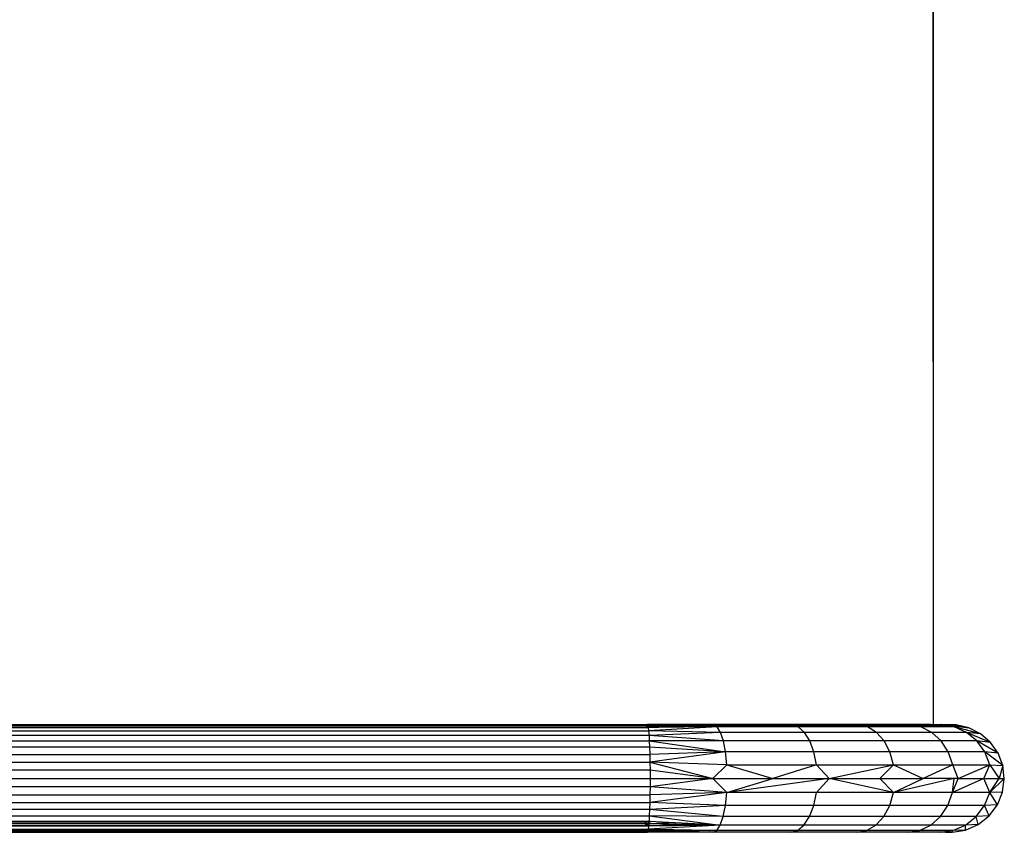
# Model space of a CAD drawing. Units: millimetres. Extents: x 58769 to 69006, y -6866 to 242.
# Drawn here: x 66700 to 67008, y -4686 to -4432 of the extents above; entities that cross this region are included whole.
import ezdxf

# ---------------------------------------------------------------- set-up
doc = ezdxf.new("R2010")
doc.units = ezdxf.units.MM

msp = doc.modelspace()

# ---------------------------------------------------------------- linework, layer by layer
for p, q in [((66985.681, -4214.148), (66985.777, -4652.847)), ((66985.778, -4214.153), (66985.777, -4652.847)), ((66688.726, -4652.462), (66896.447, -4652.462)), ((66896.311, -4652.585), (66688.786, -4652.585)), ((66896.272, -4652.739), (66688.861, -4652.739)), ((66688.933, -4653.104), (66896.178, -4653.104)), ((66688.992, -4653.408), (66896.136, -4653.408)), ((66689.117, -4654.454), (66896.837, -4654.454)), ((66896.136, -4653.408), (66896.178, -4653.104)), ((66896.136, -4653.408), (66896.713, -4653.408)), ((66896.178, -4653.104), (66896.272, -4652.739)), ((66896.653, -4653.099), (66896.178, -4653.104)), ((66896.66, -4653.137), (66896.178, -4653.104)), ((66896.272, -4652.739), (66896.311, -4652.585)), ((66896.582, -4652.739), (66896.272, -4652.739)), ((66896.311, -4652.585), (66896.447, -4652.462)), ((66896.506, -4652.584), (66896.311, -4652.585)), ((66917.199, -4652.462), (66896.447, -4652.462)), ((66896.447, -4652.462), (66896.506, -4652.584)), ((66896.447, -4652.462), (66899.747, -4652.565)), ((66899.747, -4652.565), (66896.506, -4652.584)), ((66896.506, -4652.584), (66896.582, -4652.739)), ((66904.355, -4652.708), (66896.506, -4652.584)), ((66908.851, -4652.967), (66896.582, -4652.739)), ((66896.582, -4652.739), (66896.653, -4653.099)), ((66908.851, -4652.967), (66896.653, -4653.099)), ((66896.653, -4653.099), (66896.66, -4653.137)), ((66896.66, -4653.137), (66896.713, -4653.408)), ((66900.03, -4653.367), (66896.66, -4653.137)), ((66900.03, -4653.367), (66896.713, -4653.408)), ((66896.713, -4653.408), (66896.837, -4654.454)), ((66918.302, -4653.142), (66896.837, -4654.454)), ((66919.324, -4654.882), (66896.837, -4654.454)), ((66896.837, -4654.454), (66896.952, -4655.852)), ((66917.199, -4652.462), (66899.747, -4652.565)), ((66899.747, -4652.565), (66904.355, -4652.708)), ((66915.889, -4653.172), (66900.03, -4653.367)), ((66916.087, -4652.888), (66904.355, -4652.708)), ((66904.355, -4652.708), (66911.673, -4652.936)), ((66911.673, -4652.936), (66908.851, -4652.967)), ((66915.94, -4653.098), (66908.851, -4652.967)), ((66916.087, -4652.888), (66911.673, -4652.936)), ((66911.673, -4652.936), (66915.961, -4653.069)), ((66915.94, -4653.098), (66915.889, -4653.172)), ((66918.302, -4653.142), (66915.889, -4653.172)), ((66915.961, -4653.069), (66915.94, -4653.098)), ((66918.302, -4653.142), (66915.94, -4653.098)), ((66916.087, -4652.888), (66915.961, -4653.069)), ((66915.961, -4653.069), (66918.302, -4653.142)), ((66917.199, -4652.462), (66916.087, -4652.888)), ((66917.889, -4652.888), (66916.087, -4652.888)), ((66917.889, -4652.888), (66917.199, -4652.462)), ((66929.123, -4652.462), (66917.199, -4652.462)), ((66918.302, -4653.142), (66917.889, -4652.888)), ((66929.123, -4652.888), (66917.889, -4652.888)), ((66919.324, -4654.882), (66918.302, -4653.142)), ((66929.123, -4653.142), (66918.302, -4653.142)), ((66939.619, -4652.462), (66929.123, -4652.462)), ((66929.123, -4652.462), (66929.123, -4652.888)), ((66929.123, -4652.888), (66929.123, -4653.142)), ((66939.29, -4652.888), (66929.123, -4652.888)), ((66938.948, -4653.142), (66929.123, -4653.142)), ((66939.29, -4652.888), (66938.948, -4653.142)), ((66939.619, -4653.142), (66938.948, -4653.142)), ((66939.619, -4652.823), (66939.29, -4652.888)), ((66939.619, -4652.888), (66939.29, -4652.888)), ((66941.437, -4652.462), (66939.619, -4652.823)), ((66941.437, -4652.462), (66939.619, -4652.462)), ((66939.619, -4652.462), (66939.619, -4652.823)), ((66939.619, -4652.823), (66939.619, -4652.888)), ((66939.619, -4652.888), (66939.619, -4653.142)), ((66942.771, -4652.888), (66939.619, -4652.888)), ((66943.568, -4653.142), (66939.619, -4653.142)), ((66942.771, -4652.888), (66941.437, -4652.462)), ((66949.69, -4652.462), (66941.437, -4652.462)), ((66943.568, -4653.142), (66942.771, -4652.888)), ((66949.69, -4652.888), (66942.771, -4652.888)), ((66945.543, -4654.882), (66943.568, -4653.142)), ((66949.69, -4653.142), (66943.568, -4653.142)), ((66959.021, -4652.462), (66949.69, -4652.462)), ((66949.69, -4652.462), (66949.69, -4652.888)), ((66949.69, -4652.888), (66949.69, -4653.142)), ((66959.021, -4652.888), (66949.69, -4652.888)), ((66958.731, -4653.142), (66949.69, -4653.142)), ((66959.021, -4652.99), (66958.731, -4653.142)), ((66959.021, -4653.142), (66958.731, -4653.142)), ((66962.252, -4652.462), (66959.021, -4652.462)), ((66959.021, -4652.462), (66959.021, -4652.888)), ((66959.215, -4652.888), (66959.021, -4652.99)), ((66959.021, -4652.888), (66959.021, -4652.99)), ((66959.215, -4652.888), (66959.021, -4652.888)), ((66959.021, -4652.99), (66959.021, -4653.142)), ((66965.265, -4653.142), (66959.021, -4653.142)), ((66962.252, -4652.462), (66959.215, -4652.888)), ((66964.138, -4652.888), (66959.215, -4652.888)), ((66964.138, -4652.888), (66962.252, -4652.462)), ((66967.32, -4652.462), (66962.252, -4652.462)), ((66965.265, -4653.142), (66964.138, -4652.888)), ((66967.32, -4652.888), (66964.138, -4652.888)), ((66968.058, -4654.882), (66965.265, -4653.142)), ((66967.32, -4653.142), (66965.265, -4653.142)), ((66975.904, -4652.462), (66967.32, -4652.462)), ((66967.32, -4652.462), (66967.32, -4652.888)), ((66974.503, -4652.888), (66967.32, -4652.888)), ((66967.32, -4652.888), (66967.32, -4653.142)), ((66973.911, -4653.142), (66967.32, -4653.142)), ((66974.503, -4652.888), (66973.911, -4653.142)), ((66975.917, -4653.142), (66973.911, -4653.142)), ((66975.909, -4652.727), (66974.503, -4652.888)), ((66975.913, -4652.888), (66974.503, -4652.888)), ((66975.909, -4652.727), (66975.904, -4652.462)), ((66977.401, -4652.462), (66975.904, -4652.462)), ((66977.403, -4652.556), (66975.909, -4652.727)), ((66975.913, -4652.888), (66975.909, -4652.727)), ((66975.917, -4653.142), (66975.913, -4652.888)), ((66977.41, -4652.888), (66975.913, -4652.888)), ((66977.416, -4653.142), (66975.917, -4653.142)), ((66977.403, -4652.556), (66977.401, -4652.462)), ((66977.554, -4652.462), (66977.401, -4652.462)), ((66977.554, -4652.539), (66977.403, -4652.556)), ((66977.41, -4652.888), (66977.403, -4652.556)), ((66977.416, -4653.142), (66977.41, -4652.888)), ((66977.554, -4652.888), (66977.41, -4652.888)), ((66977.554, -4653.142), (66977.416, -4653.142)), ((66978.223, -4652.462), (66977.554, -4652.539)), ((66978.223, -4652.462), (66977.554, -4652.462)), ((66977.554, -4652.462), (66977.554, -4652.539)), ((66977.554, -4652.539), (66977.554, -4652.888)), ((66977.554, -4652.888), (66977.554, -4653.142)), ((66979.804, -4652.888), (66977.554, -4652.888)), ((66979.805, -4653.142), (66977.554, -4653.142)), ((66979.803, -4652.753), (66978.223, -4652.462)), ((66979.802, -4652.462), (66978.223, -4652.462)), ((66981.866, -4652.462), (66979.802, -4652.462)), ((66979.802, -4652.462), (66979.803, -4652.753)), ((66979.803, -4652.753), (66979.804, -4652.888)), ((66980.534, -4652.888), (66979.803, -4652.753)), ((66979.804, -4652.888), (66979.805, -4653.142)), ((66980.534, -4652.888), (66979.804, -4652.888)), ((66981.873, -4653.142), (66979.805, -4653.142)), ((66981.873, -4653.142), (66980.534, -4652.888)), ((66981.87, -4652.888), (66980.534, -4652.888)), ((66981.866, -4652.462), (66981.87, -4652.888)), ((66981.917, -4652.462), (66981.866, -4652.462)), ((66981.87, -4652.888), (66981.873, -4653.142)), ((66981.915, -4652.888), (66981.87, -4652.888)), ((66981.914, -4653.142), (66981.873, -4653.142)), ((66981.915, -4652.888), (66981.914, -4653.142)), ((66985.335, -4654.882), (66981.914, -4653.142)), ((66983.453, -4653.142), (66981.914, -4653.142)), ((66981.917, -4652.462), (66981.915, -4652.888)), ((66983.606, -4652.888), (66981.915, -4652.888)), ((66983.606, -4652.462), (66981.917, -4652.462)), ((66983.606, -4653.083), (66983.453, -4653.142)), ((66983.606, -4653.142), (66983.453, -4653.142)), ((66984.885, -4652.455), (66983.606, -4652.462)), ((66983.606, -4652.462), (66983.606, -4652.888)), ((66984.114, -4652.888), (66983.606, -4653.083)), ((66983.606, -4652.888), (66983.606, -4653.083)), ((66984.114, -4652.888), (66983.606, -4652.888)), ((66983.606, -4653.083), (66983.606, -4653.142)), ((66984.493, -4653.142), (66983.606, -4653.142)), ((66984.885, -4652.83), (66984.114, -4652.888)), ((66984.885, -4652.859), (66984.114, -4652.888)), ((66984.782, -4652.986), (66984.493, -4653.142)), ((66985.262, -4653.142), (66984.493, -4653.142)), ((66984.885, -4652.931), (66984.782, -4652.986)), ((66985.876, -4652.965), (66984.782, -4652.986)), ((66985.071, -4652.455), (66984.885, -4652.455)), ((66984.885, -4652.455), (66984.885, -4652.743)), ((66985.285, -4652.768), (66984.885, -4652.743)), ((66984.885, -4652.743), (66984.885, -4652.83)), ((66985.285, -4652.768), (66984.885, -4652.83)), ((66984.885, -4652.931), (66985.669, -4652.829)), ((66984.885, -4652.83), (66985.08, -4652.851)), ((66984.885, -4652.83), (66984.885, -4652.859)), ((66985.08, -4652.851), (66984.885, -4652.931)), ((66985.08, -4652.851), (66984.885, -4652.859)), ((66984.885, -4652.859), (66984.885, -4652.931)), ((66985.071, -4652.455), (66985.233, -4652.462)), ((66985.135, -4652.829), (66985.08, -4652.851)), ((66986.366, -4652.758), (66985.135, -4652.829)), ((66985.285, -4652.768), (66985.135, -4652.829)), ((66985.135, -4652.829), (66985.669, -4652.829)), ((66985.233, -4652.462), (66985.679, -4652.462)), ((66985.876, -4652.965), (66985.262, -4653.142)), ((66986.112, -4653.142), (66985.262, -4653.142)), ((66985.334, -4652.748), (66985.285, -4652.768)), ((66985.68, -4652.607), (66985.334, -4652.748)), ((66985.469, -4652.749), (66985.334, -4652.748)), ((66986.231, -4652.671), (66985.469, -4652.749)), ((66986.366, -4652.758), (66985.469, -4652.749)), ((66985.669, -4652.829), (66985.788, -4652.829)), ((66985.679, -4652.462), (66985.777, -4652.457)), ((66985.679, -4652.462), (66985.68, -4652.607)), ((66985.946, -4652.495), (66985.68, -4652.607)), ((66987.206, -4652.553), (66985.68, -4652.607)), ((66986.231, -4652.671), (66985.68, -4652.607)), ((66985.777, -4652.457), (66985.827, -4652.462)), ((66985.788, -4652.829), (66985.846, -4652.822)), ((66985.827, -4652.462), (66985.946, -4652.495)), ((66985.846, -4652.822), (66986.366, -4652.758)), ((66985.846, -4652.822), (66986.348, -4652.829)), ((66986.348, -4652.829), (66985.876, -4652.965)), ((66987.176, -4652.939), (66985.876, -4652.965)), ((66985.946, -4652.495), (66985.983, -4652.48)), ((66988.221, -4652.467), (66985.983, -4652.48)), ((66987.206, -4652.553), (66985.983, -4652.48)), ((66986.112, -4653.142), (66987.176, -4652.939)), ((66986.305, -4653.142), (66986.112, -4653.142)), ((66987.206, -4652.553), (66986.231, -4652.671)), ((66986.652, -4652.741), (66986.231, -4652.671)), ((66987.176, -4652.939), (66986.305, -4653.142)), ((66986.888, -4653.142), (66986.305, -4653.142)), ((66986.449, -4652.8), (66986.348, -4652.829)), ((66986.366, -4652.758), (66986.418, -4652.758)), ((66986.418, -4652.758), (66986.481, -4652.751)), ((66986.449, -4652.8), (66988.27, -4652.731)), ((66986.587, -4652.76), (66986.449, -4652.8)), ((66986.449, -4652.8), (66987.763, -4652.828)), ((66986.481, -4652.751), (66986.587, -4652.76)), ((66986.652, -4652.741), (66986.587, -4652.76)), ((66986.705, -4652.726), (66986.652, -4652.741)), ((66986.705, -4652.726), (66987.111, -4652.715)), ((66987.694, -4652.929), (66986.888, -4653.142)), ((66987.212, -4653.142), (66986.888, -4653.142)), ((66988.219, -4652.599), (66987.111, -4652.715)), ((66987.111, -4652.715), (66988.715, -4652.622)), ((66987.111, -4652.715), (66988.669, -4652.672)), ((66988.27, -4652.731), (66987.111, -4652.715)), ((66987.308, -4652.937), (66987.176, -4652.939)), ((66987.328, -4652.558), (66987.206, -4652.553)), ((66987.212, -4653.142), (66987.901, -4652.925)), ((66992.38, -4653.142), (66987.212, -4653.142)), ((66987.763, -4652.828), (66987.308, -4652.937)), ((66987.694, -4652.929), (66987.308, -4652.937)), ((66987.475, -4652.543), (66987.328, -4652.558)), ((66988.221, -4652.467), (66987.475, -4652.543)), ((66988.527, -4652.506), (66987.475, -4652.543)), ((66988.219, -4652.599), (66987.475, -4652.543)), ((66988.08, -4652.827), (66987.694, -4652.929)), ((66987.901, -4652.925), (66987.694, -4652.929)), ((66987.842, -4652.827), (66987.763, -4652.828)), ((66988.044, -4652.774), (66987.842, -4652.827)), ((66987.842, -4652.827), (66988.08, -4652.827)), ((66987.901, -4652.925), (66988.212, -4652.827)), ((66990.731, -4652.87), (66987.901, -4652.925)), ((66988.044, -4652.774), (66988.274, -4652.776)), ((66988.274, -4652.776), (66988.08, -4652.827)), ((66988.08, -4652.827), (66988.212, -4652.827)), ((66988.212, -4652.827), (66988.274, -4652.776)), ((66988.212, -4652.827), (66990.462, -4652.825)), ((66988.797, -4652.551), (66988.219, -4652.599)), ((66988.715, -4652.622), (66988.219, -4652.599)), ((66988.263, -4652.462), (66988.221, -4652.467)), ((66988.296, -4652.466), (66988.263, -4652.462)), ((66988.474, -4652.723), (66988.27, -4652.731)), ((66988.474, -4652.723), (66988.274, -4652.776)), ((66988.426, -4652.466), (66988.296, -4652.466)), ((66989.236, -4652.481), (66988.426, -4652.466)), ((66988.527, -4652.506), (66988.426, -4652.466)), ((66988.552, -4652.72), (66988.474, -4652.723)), ((66988.61, -4652.503), (66988.527, -4652.506)), ((66988.669, -4652.672), (66988.552, -4652.72)), ((66989.588, -4652.681), (66988.552, -4652.72)), ((66990.282, -4652.796), (66988.552, -4652.72)), ((66989.236, -4652.481), (66988.61, -4652.503)), ((66988.797, -4652.551), (66988.61, -4652.503)), ((66988.669, -4652.672), (66988.71, -4652.671)), ((66988.837, -4652.627), (66988.71, -4652.671)), ((66988.71, -4652.671), (66989.378, -4652.652)), ((66988.715, -4652.622), (66988.837, -4652.627)), ((66989.556, -4652.487), (66988.797, -4652.551)), ((66989.143, -4652.608), (66988.797, -4652.551)), ((66988.837, -4652.627), (66988.898, -4652.611)), ((66989.143, -4652.608), (66988.898, -4652.611)), ((66989.143, -4652.608), (66990.791, -4652.584)), ((66989.378, -4652.652), (66989.143, -4652.608)), ((66989.556, -4652.487), (66989.236, -4652.481)), ((66989.407, -4652.651), (66989.378, -4652.652)), ((66989.407, -4652.651), (66990.96, -4652.609)), ((66989.588, -4652.681), (66989.407, -4652.651)), ((66989.916, -4652.457), (66989.556, -4652.487)), ((66990.209, -4652.499), (66989.556, -4652.487)), ((66989.997, -4652.666), (66989.588, -4652.681)), ((66990.282, -4652.796), (66989.588, -4652.681)), ((66989.916, -4652.457), (66992.997, -4652.552)), ((66990.209, -4652.499), (66989.916, -4652.457)), ((66990.96, -4652.609), (66989.997, -4652.666)), ((66990.204, -4652.69), (66989.997, -4652.666)), ((66991.181, -4652.804), (66990.204, -4652.69)), ((66992.123, -4652.778), (66990.204, -4652.69)), ((66990.304, -4652.501), (66990.209, -4652.499)), ((66990.462, -4652.825), (66990.282, -4652.796)), ((66991.181, -4652.804), (66990.282, -4652.796)), ((66992.997, -4652.552), (66990.304, -4652.501)), ((66991.001, -4652.581), (66990.304, -4652.501)), ((66990.304, -4652.501), (66990.791, -4652.584)), ((66990.462, -4652.825), (66991.181, -4652.804)), ((66990.731, -4652.87), (66990.462, -4652.825)), ((66991.595, -4652.853), (66990.731, -4652.87)), ((66992.38, -4653.142), (66990.731, -4652.87)), ((66991.001, -4652.581), (66990.791, -4652.584)), ((66990.791, -4652.584), (66990.96, -4652.609)), ((66990.96, -4652.609), (66991.073, -4652.625)), ((66991.187, -4652.602), (66991.001, -4652.581)), ((66991.073, -4652.625), (66991.187, -4652.602)), ((66991.073, -4652.625), (66992.123, -4652.778)), ((66991.354, -4652.825), (66991.181, -4652.804)), ((66991.309, -4652.616), (66991.187, -4652.602)), ((66992.997, -4652.552), (66991.309, -4652.616)), ((66993.118, -4652.823), (66991.309, -4652.616)), ((66991.354, -4652.825), (66992.387, -4652.816)), ((66991.595, -4652.853), (66991.354, -4652.825)), ((66992.387, -4652.816), (66991.595, -4652.853)), ((66994.137, -4653.151), (66991.595, -4652.853)), ((66992.123, -4652.778), (66992.387, -4652.816)), ((66993.118, -4652.823), (66992.123, -4652.778)), ((66996.195, -4654.882), (66992.38, -4653.142)), ((67000.636, -4655.354), (66992.38, -4653.142)), ((66994.631, -4653.31), (66992.38, -4653.142)), ((66992.387, -4652.816), (66992.517, -4652.835)), ((66993.118, -4652.823), (66992.517, -4652.835)), ((66992.517, -4652.835), (66993.681, -4653.004)), ((66996.988, -4653.485), (66992.997, -4652.552)), ((66993.118, -4652.823), (66996.988, -4653.485)), ((66993.681, -4653.004), (66993.118, -4652.823)), ((66994.137, -4653.151), (66993.681, -4653.004)), ((66993.681, -4653.004), (66996.988, -4653.485)), ((66994.631, -4653.31), (66994.137, -4653.151)), ((66996.988, -4653.485), (66994.137, -4653.151)), ((66996.988, -4653.485), (66994.631, -4653.31)), ((67000.636, -4655.354), (66996.988, -4653.485)), ((66896.952, -4655.852), (66689.231, -4655.852)), ((66689.333, -4657.568), (66897.054, -4657.568)), ((66919.324, -4654.882), (66896.952, -4655.852)), ((66920.198, -4657.568), (66896.952, -4655.852)), ((66896.952, -4655.852), (66897.054, -4657.568)), ((66920.198, -4657.568), (66897.054, -4657.568)), ((66897.054, -4657.568), (66920.867, -4661.025)), ((66897.054, -4657.568), (66897.14, -4659.563)), ((66945.543, -4654.882), (66919.324, -4654.882)), ((66920.198, -4657.568), (66919.324, -4654.882)), ((66920.867, -4661.025), (66920.198, -4657.568)), ((66947.232, -4657.568), (66920.198, -4657.568)), ((66947.232, -4657.568), (66945.543, -4654.882)), ((66968.058, -4654.882), (66945.543, -4654.882)), ((66948.525, -4661.025), (66947.232, -4657.568)), ((66970.447, -4657.568), (66947.232, -4657.568)), ((66970.447, -4657.568), (66968.058, -4654.882)), ((66985.335, -4654.882), (66968.058, -4654.882)), ((66972.275, -4661.025), (66970.447, -4657.568)), ((66988.26, -4657.568), (66970.447, -4657.568)), ((66996.195, -4654.882), (66985.335, -4654.882)), ((66988.26, -4657.568), (66985.335, -4654.882)), ((66990.499, -4661.025), (66988.26, -4657.568)), ((66999.458, -4657.568), (66988.26, -4657.568)), ((67003.725, -4658.048), (66996.195, -4654.882)), ((66999.458, -4657.568), (66996.195, -4654.882)), ((67000.636, -4655.354), (66996.195, -4654.882)), ((67001.955, -4661.025), (66999.458, -4657.568)), ((67006.072, -4661.409), (66999.458, -4657.568)), ((67003.725, -4658.048), (66999.458, -4657.568)), ((67003.725, -4658.048), (67000.636, -4655.354)), ((66897.14, -4659.563), (66689.42, -4659.563)), ((66897.14, -4659.563), (66897.21, -4661.789)), ((66920.867, -4661.025), (66897.14, -4659.563)), ((67006.072, -4661.409), (67003.725, -4658.048)), ((66689.489, -4661.789), (66897.21, -4661.789)), ((66920.867, -4661.025), (66897.21, -4661.789)), ((66897.21, -4661.789), (66897.261, -4664.193)), ((66920.867, -4661.025), (66897.261, -4664.193)), ((66921.287, -4665.025), (66920.867, -4661.025)), ((66948.525, -4661.025), (66920.867, -4661.025)), ((66949.336, -4665.025), (66948.525, -4661.025)), ((66972.275, -4661.025), (66948.525, -4661.025)), ((66973.422, -4665.025), (66972.275, -4661.025)), ((66990.499, -4661.025), (66972.275, -4661.025)), ((66991.904, -4665.025), (66990.499, -4661.025)), ((67001.955, -4661.025), (66990.499, -4661.025)), ((67003.522, -4665.025), (67001.955, -4661.025)), ((67006.072, -4661.409), (67001.955, -4661.025)), ((67007.539, -4665.236), (67001.955, -4661.025)), ((67007.539, -4665.236), (67006.072, -4661.409)), ((66689.54, -4664.193), (66897.261, -4664.193)), ((66897.292, -4666.719), (66689.571, -4666.719)), ((66921.287, -4665.025), (66897.261, -4664.193)), ((66897.261, -4664.193), (66916.876, -4669.305)), ((66897.261, -4664.193), (66897.292, -4666.719)), ((66897.292, -4666.719), (66897.303, -4669.305)), ((66916.876, -4669.305), (66897.292, -4666.719)), ((66916.876, -4669.305), (66921.287, -4665.025)), ((66921.287, -4665.025), (66949.336, -4665.025)), ((66921.287, -4665.025), (66935.715, -4669.305)), ((66949.336, -4665.025), (66935.715, -4669.305)), ((66949.336, -4665.025), (66973.422, -4665.025)), ((66953.281, -4669.305), (66949.336, -4665.025)), ((66953.281, -4669.305), (66973.422, -4665.025)), ((66969.071, -4669.305), (66973.422, -4665.025)), ((66973.422, -4665.025), (66991.904, -4665.025)), ((66973.422, -4665.025), (66982.635, -4669.305)), ((66991.904, -4665.025), (66982.635, -4669.305)), ((66991.904, -4665.025), (67003.522, -4665.025)), ((66993.584, -4669.305), (66991.904, -4665.025)), ((66993.584, -4669.305), (67003.522, -4665.025)), ((67001.604, -4669.305), (67003.522, -4665.025)), ((67003.522, -4665.025), (67007.539, -4665.236)), ((67003.522, -4665.025), (67006.468, -4669.305)), ((67007.539, -4665.236), (67006.468, -4669.305)), ((67008.037, -4669.305), (67007.539, -4665.236)), ((66689.582, -4669.305), (66897.303, -4669.305)), ((66916.876, -4669.305), (66897.292, -4671.892)), ((66897.303, -4669.305), (66897.292, -4671.892)), ((66897.303, -4669.305), (66916.876, -4669.305)), ((66916.876, -4669.305), (66935.715, -4669.305)), ((66921.282, -4673.666), (66916.876, -4669.305)), ((66921.282, -4673.666), (66935.715, -4669.305)), ((66953.281, -4669.305), (66921.282, -4673.666)), ((66935.715, -4669.305), (66953.281, -4669.305)), ((66949.325, -4673.666), (66953.281, -4669.305)), ((66953.281, -4669.305), (66969.071, -4669.305)), ((66973.407, -4673.666), (66953.281, -4669.305)), ((66969.071, -4669.305), (66982.635, -4669.305)), ((66973.407, -4673.666), (66969.071, -4669.305)), ((66973.407, -4673.666), (66982.635, -4669.305)), ((66992.382, -4669.305), (66973.407, -4673.666)), ((66992.382, -4669.305), (66982.635, -4669.305)), ((67001.604, -4669.305), (66991.885, -4673.666)), ((66991.885, -4673.666), (66993.584, -4669.305)), ((66991.885, -4673.666), (66992.382, -4669.305)), ((66993.584, -4669.305), (66992.382, -4669.305)), ((66993.584, -4669.305), (67001.604, -4669.305)), ((67001.604, -4669.305), (67006.468, -4669.305)), ((67003.501, -4673.666), (67001.604, -4669.305)), ((67003.501, -4673.666), (67006.468, -4669.305)), ((67008.037, -4669.305), (67003.501, -4673.666)), ((67006.468, -4669.305), (67008.037, -4669.305)), ((67007.484, -4673.586), (67008.037, -4669.305)), ((66897.292, -4671.892), (66689.571, -4671.892)), ((66897.292, -4671.892), (66897.261, -4674.417)), ((66921.282, -4673.666), (66897.292, -4671.892)), ((66689.54, -4674.417), (66897.261, -4674.417)), ((66921.282, -4673.666), (66897.21, -4676.821)), ((66897.261, -4674.417), (66897.21, -4676.821)), ((66921.282, -4673.666), (66897.261, -4674.417)), ((66920.846, -4677.73), (66921.282, -4673.666)), ((66949.325, -4673.666), (66921.282, -4673.666)), ((66948.483, -4677.73), (66949.325, -4673.666)), ((66973.407, -4673.666), (66949.325, -4673.666)), ((66972.216, -4677.73), (66973.407, -4673.666)), ((66991.885, -4673.666), (66973.407, -4673.666)), ((66990.427, -4677.73), (66991.885, -4673.666)), ((67003.501, -4673.666), (66991.885, -4673.666)), ((67001.875, -4677.73), (67003.501, -4673.666)), ((67007.484, -4673.586), (67003.501, -4673.666)), ((67005.862, -4677.585), (67003.501, -4673.666)), ((67005.862, -4677.585), (67007.484, -4673.586)), ((66897.14, -4679.047), (66689.42, -4679.047)), ((66689.489, -4676.821), (66897.21, -4676.821)), ((66897.14, -4679.047), (66897.054, -4681.042)), ((66897.21, -4676.821), (66897.14, -4679.047)), ((66920.846, -4677.73), (66897.14, -4679.047)), ((66920.153, -4681.22), (66897.14, -4679.047)), ((66920.846, -4677.73), (66897.21, -4676.821)), ((66920.153, -4681.22), (66920.846, -4677.73)), ((66948.483, -4677.73), (66920.846, -4677.73)), ((66947.145, -4681.22), (66948.483, -4677.73)), ((66972.216, -4677.73), (66948.483, -4677.73)), ((66970.323, -4681.22), (66972.216, -4677.73)), ((66990.427, -4677.73), (66972.216, -4677.73)), ((66988.108, -4681.22), (66990.427, -4677.73)), ((67001.875, -4677.73), (66990.427, -4677.73)), ((66999.289, -4681.22), (67001.875, -4677.73)), ((67005.862, -4677.585), (67001.875, -4677.73)), ((67003.277, -4681.042), (67001.875, -4677.73)), ((67003.277, -4681.042), (67005.862, -4677.585)), ((66689.333, -4681.042), (66897.054, -4681.042)), ((66897.054, -4681.042), (66896.952, -4682.758)), ((66920.153, -4681.22), (66897.054, -4681.042)), ((66897.054, -4681.042), (66919.25, -4683.898)), ((66919.25, -4683.898), (66920.153, -4681.22)), ((66947.145, -4681.22), (66920.153, -4681.22)), ((66945.4, -4683.898), (66947.145, -4681.22)), ((66970.323, -4681.22), (66947.145, -4681.22)), ((66967.855, -4683.898), (66970.323, -4681.22)), ((66988.108, -4681.22), (66970.323, -4681.22)), ((66985.086, -4683.898), (66988.108, -4681.22)), ((66999.289, -4681.22), (66988.108, -4681.22)), ((66995.918, -4683.898), (66999.289, -4681.22)), ((67003.277, -4681.042), (66999.289, -4681.22)), ((66999.899, -4683.728), (66999.289, -4681.22)), ((66999.899, -4683.728), (67003.277, -4681.042)), ((66688.992, -4685.202), (66896.136, -4685.202)), ((66689.117, -4684.156), (66896.009, -4684.156)), ((66689.132, -4683.972), (66895.992, -4683.972)), ((66689.176, -4683.428), (66895.941, -4683.428)), ((66895.933, -4683.337), (66689.184, -4683.337)), ((66895.894, -4682.758), (66689.231, -4682.758)), ((66895.933, -4683.337), (66895.894, -4682.758)), ((66896.096, -4682.758), (66895.894, -4682.758)), ((66896.17, -4683.344), (66895.933, -4683.337)), ((66895.941, -4683.428), (66895.933, -4683.337)), ((66895.992, -4683.972), (66895.941, -4683.428)), ((66895.941, -4683.428), (66896.181, -4683.428)), ((66896.009, -4684.156), (66895.992, -4683.972)), ((66895.992, -4683.972), (66896.299, -4683.972)), ((66896.009, -4684.156), (66896.421, -4684.155)), ((66896.096, -4682.758), (66896.17, -4683.344)), ((66896.746, -4682.758), (66896.096, -4682.758)), ((66896.178, -4685.506), (66896.136, -4685.202)), ((66896.136, -4685.202), (66896.713, -4685.202)), ((66896.17, -4683.344), (66896.181, -4683.428)), ((66896.67, -4683.359), (66896.17, -4683.344)), ((66896.181, -4683.428), (66896.299, -4683.972)), ((66896.181, -4683.428), (66896.661, -4683.428)), ((66896.299, -4683.972), (66896.421, -4684.155)), ((66896.299, -4683.972), (66896.542, -4683.972)), ((66896.421, -4684.155), (66896.542, -4683.972)), ((66896.421, -4684.155), (66896.837, -4684.156)), ((66896.542, -4683.972), (66896.661, -4683.428)), ((66896.542, -4683.972), (66896.852, -4683.975)), ((66896.661, -4683.428), (66896.67, -4683.359)), ((66896.661, -4683.428), (66896.898, -4683.415)), ((66896.713, -4685.202), (66896.662, -4685.464)), ((66896.662, -4685.464), (66899.2, -4685.246)), ((66896.67, -4683.359), (66896.746, -4682.758)), ((66896.902, -4683.365), (66896.67, -4683.359)), ((66919.25, -4683.898), (66896.713, -4685.202)), ((66896.837, -4684.156), (66896.713, -4685.202)), ((66899.2, -4685.246), (66896.713, -4685.202)), ((66896.952, -4682.758), (66896.746, -4682.758)), ((66896.852, -4683.975), (66896.837, -4684.156)), ((66896.945, -4684.155), (66896.837, -4684.156)), ((66896.898, -4683.415), (66896.852, -4683.975)), ((66896.852, -4683.975), (66909.918, -4683.751)), ((66896.852, -4683.975), (66901.728, -4684.018)), ((66896.902, -4683.365), (66896.898, -4683.415)), ((66896.898, -4683.415), (66897.473, -4683.382)), ((66896.898, -4683.415), (66900.289, -4683.466)), ((66896.952, -4682.758), (66896.902, -4683.365)), ((66897.473, -4683.382), (66896.902, -4683.365)), ((66901.728, -4684.018), (66896.945, -4684.155)), ((66905.71, -4684.054), (66896.945, -4684.155)), ((66903.022, -4683.069), (66896.952, -4682.758)), ((66897.473, -4683.382), (66903.022, -4683.069)), ((66900.289, -4683.466), (66897.473, -4683.382)), ((66915.915, -4685.541), (66899.2, -4685.246)), ((66900.289, -4683.466), (66900.731, -4683.479)), ((66900.731, -4683.479), (66912.156, -4683.588)), ((66909.918, -4683.751), (66900.731, -4683.479)), ((66910.949, -4683.781), (66901.728, -4684.018)), ((66901.728, -4684.018), (66905.71, -4684.054)), ((66911.305, -4683.492), (66903.022, -4683.069)), ((66912.943, -4683.97), (66905.71, -4684.054)), ((66910.949, -4683.781), (66909.918, -4683.751)), ((66910.949, -4683.781), (66913.29, -4683.721)), ((66914.889, -4683.898), (66910.949, -4683.781)), ((66913.454, -4683.601), (66911.305, -4683.492)), ((66912.156, -4683.588), (66911.305, -4683.492)), ((66912.156, -4683.588), (66912.327, -4683.607)), ((66912.327, -4683.607), (66913.454, -4683.601)), ((66913.129, -4683.698), (66912.327, -4683.607)), ((66914.889, -4683.898), (66912.943, -4683.97)), ((66914.212, -4683.956), (66912.943, -4683.97)), ((66913.29, -4683.721), (66913.129, -4683.698)), ((66913.32, -4683.72), (66913.29, -4683.721)), ((66913.32, -4683.72), (66914.812, -4683.671)), ((66913.32, -4683.72), (66914.821, -4683.698)), ((66914.889, -4683.898), (66913.32, -4683.72)), ((66914.812, -4683.671), (66913.454, -4683.601)), ((66914.212, -4683.956), (66914.889, -4683.898)), ((66914.92, -4683.948), (66914.212, -4683.956)), ((66914.812, -4683.671), (66914.821, -4683.698)), ((66914.951, -4683.678), (66914.812, -4683.671)), ((66914.821, -4683.698), (66914.951, -4683.678)), ((66914.821, -4683.698), (66914.889, -4683.898)), ((66914.889, -4683.898), (66914.92, -4683.948)), ((66916.563, -4683.898), (66914.889, -4683.898)), ((66916.623, -4683.928), (66914.92, -4683.948)), ((66914.951, -4683.678), (66916.263, -4683.745)), ((66916.563, -4683.898), (66916.263, -4683.745)), ((66917.728, -4683.82), (66916.263, -4683.745)), ((66916.623, -4683.928), (66916.563, -4683.898)), ((66917.536, -4683.917), (66916.563, -4683.898)), ((66917.536, -4683.917), (66916.623, -4683.928)), ((66917.575, -4683.898), (66917.536, -4683.917)), ((66917.728, -4683.82), (66917.575, -4683.898)), ((66919.25, -4683.898), (66917.575, -4683.898)), ((66919.25, -4683.898), (66917.728, -4683.82)), ((66918.198, -4685.581), (66919.25, -4683.898)), ((66945.4, -4683.898), (66919.25, -4683.898)), ((66943.368, -4685.581), (66945.4, -4683.898)), ((66967.855, -4683.898), (66945.4, -4683.898)), ((66964.982, -4685.581), (66967.855, -4683.898)), ((66985.086, -4683.898), (66967.855, -4683.898)), ((66981.567, -4685.581), (66985.086, -4683.898)), ((66995.918, -4683.898), (66985.086, -4683.898)), ((66991.992, -4685.581), (66995.918, -4683.898)), ((66999.899, -4683.728), (66995.918, -4683.898)), ((66995.95, -4685.468), (66995.918, -4683.898)), ((66995.95, -4685.468), (66999.899, -4683.728)), ((66688.726, -4686.148), (66896.447, -4686.148)), ((66896.272, -4685.871), (66688.861, -4685.871)), ((66688.933, -4685.506), (66896.178, -4685.506)), ((66896.178, -4685.506), (66896.662, -4685.464)), ((66896.272, -4685.871), (66896.178, -4685.506)), ((66896.653, -4685.507), (66896.178, -4685.506)), ((66896.582, -4685.871), (66896.272, -4685.871)), ((66896.582, -4685.871), (66896.447, -4686.148)), ((66917.069, -4686.155), (66896.447, -4686.148)), ((66896.653, -4685.507), (66896.582, -4685.871)), ((66912.639, -4685.656), (66896.582, -4685.871)), ((66917.069, -4686.155), (66896.582, -4685.871)), ((66896.662, -4685.464), (66896.653, -4685.507)), ((66915.94, -4685.581), (66896.653, -4685.507)), ((66915.94, -4685.581), (66912.639, -4685.656)), ((66915.998, -4685.61), (66912.639, -4685.656)), ((66915.915, -4685.541), (66915.94, -4685.581)), ((66918.198, -4685.581), (66915.915, -4685.541)), ((66918.198, -4685.581), (66915.94, -4685.581)), ((66915.94, -4685.581), (66915.998, -4685.61)), ((66918.198, -4685.581), (66915.998, -4685.61)), ((66917.069, -4686.155), (66918.198, -4685.581)), ((66941.187, -4686.155), (66917.069, -4686.155)), ((66943.368, -4685.581), (66918.198, -4685.581)), ((66941.187, -4686.155), (66943.368, -4685.581)), ((66961.898, -4686.155), (66941.187, -4686.155)), ((66964.982, -4685.581), (66943.368, -4685.581)), ((66961.898, -4686.155), (66964.982, -4685.581)), ((66977.79, -4686.155), (66961.898, -4686.155)), ((66981.567, -4685.581), (66964.982, -4685.581)), ((66977.79, -4686.155), (66981.567, -4685.581)), ((66987.78, -4686.155), (66977.79, -4686.155)), ((66991.992, -4685.581), (66981.567, -4685.581)), ((66987.78, -4686.155), (66991.992, -4685.581)), ((66989.624, -4686.152), (66987.78, -4686.155)), ((66989.624, -4686.152), (66989.668, -4686.155)), ((66989.668, -4686.155), (66989.714, -4686.151)), ((66989.714, -4686.151), (66991.687, -4686.148)), ((66991.687, -4686.148), (66995.95, -4685.468)), ((66991.687, -4686.148), (66991.992, -4685.581)), ((66995.95, -4685.468), (66991.992, -4685.581))]:
    msp.add_line(p, q)

doc.saveas('drawing.dxf')
